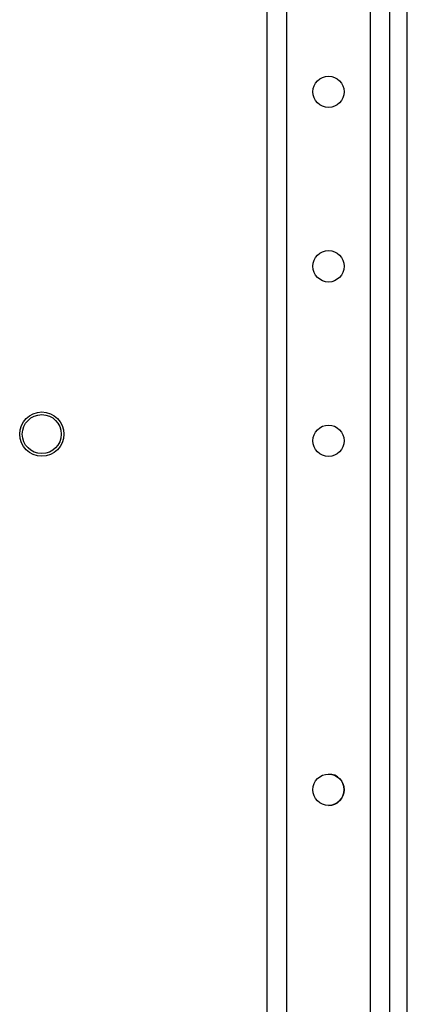
# Model space of a CAD drawing. Extents: x -260 to 40, y -63 to 176.
# Drawn here: x -162 to -160, y -53 to -47 of the extents above; entities that cross this region are included whole.
import ezdxf

# ---------------------------------------------------------------- set-up
doc = ezdxf.new("R2010")
doc.units = 0
doc.header["$MEASUREMENT"] = 0
doc.layers.add('TFR-TRI', color=7, linetype='CONTINUOUS')

msp = doc.modelspace()

# ---------------------------------------------------------------- linework, layer by layer
at = {"layer": 'TFR-TRI', "color": 155, "linetype": 'CONTINUOUS'}
for p, q in [((-160.3561, -58.9004), (-160.3561, -16.3248)), ((-160.2459, -58.9004), (-160.2459, -16.3248)), ((-159.7735, -58.9004), (-159.7735, -16.3248)), ((-159.6632, -58.9004), (-159.6632, -16.3248)), ((-159.5648, -55.841), (-159.5648, -38.691)), ((-160.3562, -58.9004), (-160.3562, -45.5097))]:
    msp.add_line(p, q, dxfattribs=at)
for centre in [(-160.0097, -47.4926), (-160.0097, -48.4768), (-160.0097, -49.4611), (-160.0097, -51.4296)]:
    msp.add_circle(centre, 0.0886, dxfattribs=at)
at = {"layer": 'TFR-TRI', "color": 83, "linetype": 'CONTINUOUS'}
msp.add_circle((-161.6286, -49.4237), 0.125, dxfattribs=at)
at = {"layer": 'TFR-TRI', "color": 3, "linetype": 'CONTINUOUS'}
msp.add_circle((-161.6286, -49.4237), 0.11, dxfattribs=at)
at = {"layer": 'TFR-TRI', "color": 155, "linetype": 'CONTINUOUS'}
msp.add_arc((-160.0098, -51.4296), 0.0886, 270.4106, 89.595, dxfattribs=at)

doc.saveas('drawing.dxf')
